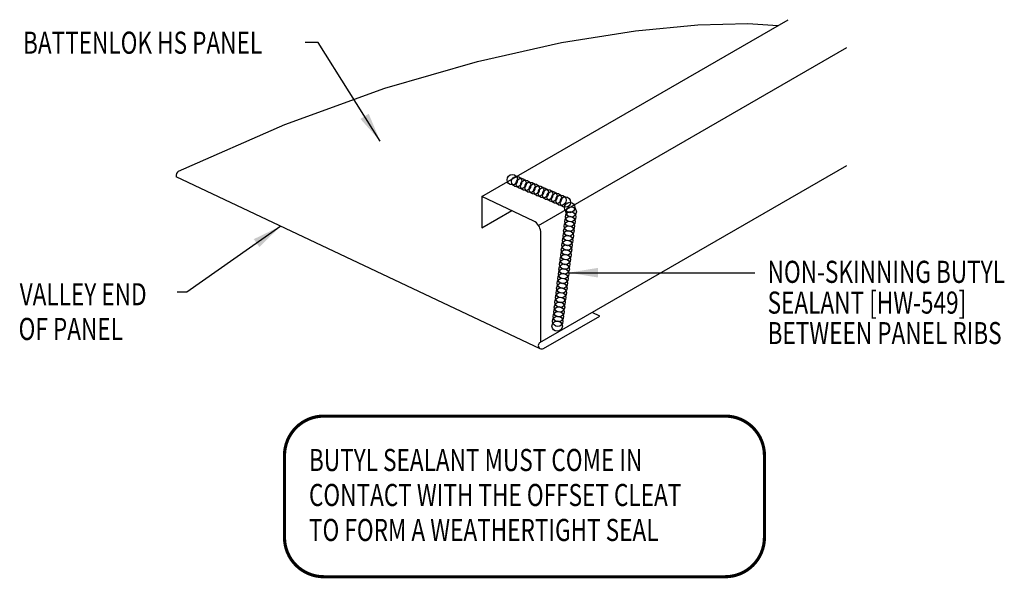
# Model space of a CAD drawing. Units: inches. Extents: x -2.3 to 53.6, y 3.8 to 39.6.
# Drawn here: x 26.5 to 43.3, y 30.1 to 39.5 of the extents above; entities that cross this region are included whole.
import ezdxf

# ---------------------------------------------------------------- set-up
doc = ezdxf.new("R2010")
doc.units = ezdxf.units.IN
doc.header["$MEASUREMENT"] = 0
for name, color, linetype in [('PANEL', 11, 'Continuous'), ('SEALANT', 8, 'Continuous'), ('TEXT', 2, 'Continuous')]:
    doc.layers.add(name, color=color, linetype=linetype)
doc.styles.add('TEXT', font='SIMPLEX', dxfattribs={"width": 0.75, "height": 6})
doc.styles.add('TEXT1', font='ROMANS.shx', dxfattribs={"width": 0.75, "height": 0.375})
doc.dimstyles.new('DETAIL$7', dxfattribs={"dimscale": 4, "dimtxt": 6, "dimasz": 0.125, "dimexe": 0.0625, "dimexo": 0.125, "dimgap": 0.0625, "dimtad": 1, "dimdec": 5, "dimzin": 3, "dimdsep": 46, "dimlunit": 4, "dimtxsty": 'TEXT', "dimblk": 'ARCHTICK', "dimcen": 0.0625, "dimclrd": 7, "dimclre": 7, "dimclrt": 2, "dimadec": 0, "dimazin": 0, "dimtfac": 0.666667, "dimtdec": 5, "dimtmove": 0, "dimatfit": 3, "dimfxl": 0, "dimfrac": 2, "dimtolj": 1, "dimtzin": 3, "dimarcsym": 0})

# ---------------------------------------------------------------- blocks, each defined once
blk = doc.blocks.new('_ArchTick')
at = {"color": 0, "linetype": 'ByBlock', "const_width": 0.15}
blk.add_lwpolyline([(-0.5, -0.5), (0.5, 0.5)], dxfattribs=at)

msp = doc.modelspace()

# ---------------------------------------------------------------- linework, layer by layer
at = {"layer": 'PANEL'}
for p, q in [((34.38842, 36.54195), (39.58458, 39.54195)), ((35.35346, 36.04954), (40.58458, 39.06972)), ((35.37644, 34.06281), (40.58458, 37.06972)), ((35.38133, 33.95877), (29.20446, 36.87565)), ((35.27165, 36.12487), (34.38842, 36.54195)), ((34.38842, 36.54195), (34.38842, 36.00848)), ((34.38842, 36.00848), (34.8967, 36.30193)), ((35.38842, 34.06972), (35.38842, 35.94792)), ((35.43462, 33.96204), (36.38921, 34.51318)), ((36.38921, 34.51318), (36.2612, 34.57362))]:
    msp.add_line(p, q, dxfattribs=at)
msp.add_lwpolyline([(29.24194, 36.97226), (31.0461, 37.76335), (32.74577, 38.37764), (34.31881, 38.83453), (35.74303, 39.15337), (36.99628, 39.35357), (38.0564, 39.45449), (38.90123, 39.47552), (39.412, 39.44231)], dxfattribs=at)
for centre, radius, start, end in [((29.32236, 36.88487), 0.11826, 131.903659, 184.468132), ((35.16623, 35.92829), 0.22306, 5.047248, 61.797202), ((35.40553, 34.01243), 0.05817, 120, 300)]:
    msp.add_arc(centre, radius, start, end, dxfattribs=at)
at = {"layer": 'SEALANT'}
for centre in [(34.90731, 36.82496), (34.98224, 36.79341), (35.05718, 36.76187), (35.13212, 36.73032), (35.20706, 36.69878), (35.282, 36.66724), (35.35694, 36.63569), (35.43188, 36.60415), (35.50681, 36.57261), (35.58175, 36.54106), (35.65669, 36.50952), (35.73163, 36.47798), (35.80657, 36.44643), (35.88151, 36.35437), (35.89532, 36.1983), (35.90521, 36.27901), (35.87554, 36.0369), (35.88543, 36.1176), (35.85577, 35.87549), (35.86565, 35.95619), (35.83599, 35.71409), (35.84588, 35.79479), (35.81621, 35.55268), (35.8261, 35.63338), (35.79644, 35.39127), (35.80632, 35.47198), (35.77666, 35.22987), (35.78655, 35.31057), (35.75688, 35.06846), (35.76677, 35.14917), (35.72722, 34.82635), (35.73711, 34.90706), (35.74699, 34.98776), (35.70744, 34.66495), (35.71733, 34.74565), (35.68766, 34.50354), (35.69755, 34.58424), (35.66789, 34.34214), (35.67778, 34.42284)]:
    msp.add_circle(centre, 0.08824, dxfattribs=at)
at = {"layer": 'TEXT', "color": 6, "const_width": 0.05333}
msp.add_lwpolyline([(31.04193, 30.75476), (31.04193, 32.14768, -0.41421356), (31.7086, 32.81435), (38.51782, 32.81435, -0.41421356), (39.18449, 32.14768), (39.18449, 30.75476, -0.41421356), (38.51782, 30.08809), (31.7086, 30.08809, -0.41421356)], format="xyb", close=True, dxfattribs=at)

# ---------------------------------------------------------------- texts
at = {"layer": 'TEXT', "style": 'TEXT1', "width": 0.75}
for s, p in [('BATTENLOK HS PANEL', (26.60581, 38.96416)), ('NON-SKINNING BUTYL', (39.2379, 35.07522)), ('VALLEY END ', (26.54901, 34.69495)), ('SEALANT [HW-549]', (39.2379, 34.55336)), ('OF PANEL', (26.53061, 34.10628)), ('BETWEEN PANEL RIBS', (39.2379, 34.03558)), ('BUTYL SEALANT MUST COME IN', (31.4572, 31.88178)), ('CONTACT WITH THE OFFSET CLEAT', (31.4572, 31.28819)), ('TO FORM A WEATHERTIGHT SEAL', (31.4572, 30.69459))]:
    msp.add_text(s, height=0.375, dxfattribs=at).set_placement(p)

# ---------------------------------------------------------------- leaders
msp.add_leader([(35.86299, 35.24814), (38.79417, 35.24814), (39.02407, 35.24814)], dimstyle='DETAIL$7')
at = {"layer": 'TEXT'}
for points in [[(32.66676, 37.47837), (31.61288, 39.15344), (31.39442, 39.15344)], [(30.97739, 36.03843), (29.38324, 34.91565), (29.21874, 34.91565)]]:
    msp.add_leader(points, dimstyle='DETAIL$7', dxfattribs=at)

doc.saveas('drawing.dxf')
